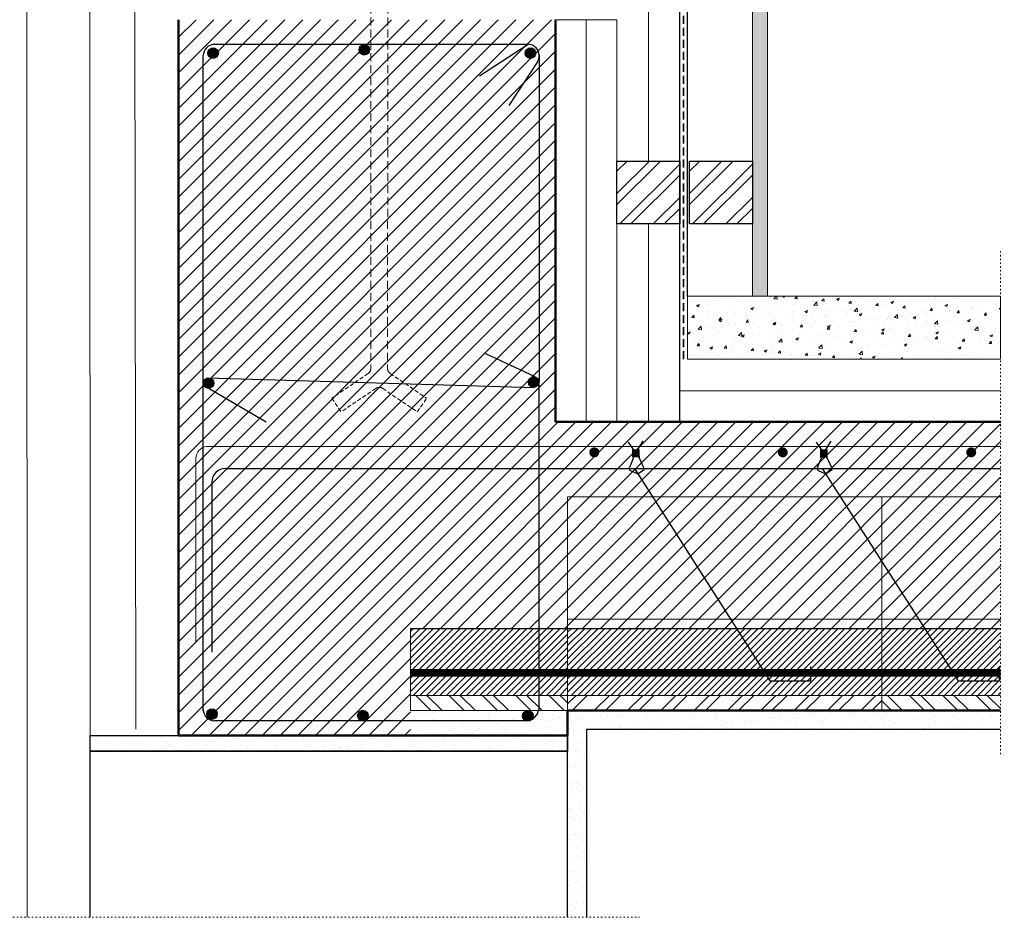
# Model space of a CAD drawing. Units: inches. Extents: x -2570 to 25101, y -19846 to 2451.
# Drawn here: x 14156 to 14940, y -18171 to -17457 of the extents above; entities that cross this region are included whole.
import ezdxf

# ---------------------------------------------------------------- set-up
doc = ezdxf.new("R2010")
doc.units = ezdxf.units.IN
doc.header["$MEASUREMENT"] = 0
for name, pattern in [('ACAD_ISO02W100', [15, 12, -3]), ('ACAD_ISO03W100', [30, 12, -18]), ('ACAD_ISO07W100', [3, 0, -3]), ('DASHED', [37500, 25000, -12500]), ('HIDDEN', [0.375, 0.25, -0.125]), ('VERDECKT', [9.525, 6.35, -3.175]), ('VERDECKT2', [4.7625, 3.175, -1.5875])]:
    doc.linetypes.add(name, pattern=pattern)
for name, color, linetype, lineweight in [('Carton', 140, 'DASHED', 35), ('Lemn', 34, 'Continuous', 25), ('Linii subtiri', 130, 'Continuous', 13), ('Placa OSB', 40, 'Continuous', 18), ('Porotherm 38STH', 24, 'Continuous', 30), ('R_armatura', 10, 'Continuous', 30), ('R_beton', 164, 'Continuous', 35), ('R_caramida', 35, 'Continuous', 15), ('R_cote', 94, 'Continuous', 9), ('R_hasura', 253, 'Continuous', 9), ('R_mortar', 8, 'Continuous', 9), ('Sapa de egalizare atic', 197, 'Continuous', 9), ('Suruburi', 4, 'Continuous', 9), ('Termoizolatie', 41, 'Continuous', 18), ('URSA 11', 175, 'Continuous', 13)]:
    doc.layers.add(name, color=color, linetype=linetype, lineweight=lineweight)
for name, color, linetype in [('Mauer', 12, 'Continuous'), ('MORTAR', 8, 'Continuous'), ('TENCUIALA', 8, 'Continuous')]:
    doc.layers.add(name, color=color, linetype=linetype)
doc.linetypes.add('BATTING', pattern='A,0.0001,-0.1,[134,ltypeshp.shx,S=0.1,R=0,X=-0.1,Y=0],-0.2,[134,ltypeshp.shx,S=0.1,R=180,X=0.1,Y=0],-0.1', length=0.4001)
pattern_1 = [(45, (-23923.3586, -34755.255), (-2.65165043, 2.65165043), [])]
pattern_2 = [(37.5, (3214.937, -17806.386), (-0.440954, 13.487766), [0, -10.64, 0, -11.9, 0, -11.375]), (7.5, (3214.937, -17806.386), (12.388437, 19.755022), [0, -5.74, 0, -9.59, 0, -3.675]), (327.5, (3206.327, -17806.386), (21.798993, 0.039613), [0, -3.5, 0, -12.6, 0, -16.45]), (317.5, (3206.327, -17806.386), (21.042886, 6.14373), [0, -1.75, 0, -8.26, 0, -9.45])]

# ---------------------------------------------------------------- blocks, each defined once
blk = doc.blocks.new('tija metalica')
at = {"layer": 'Suruburi'}
for p, q in [((64295.47, 7011.67), (64296.73, 7012.94)), ((64295.47, 6997.14), (64295.47, 7011.67)), ((64311.27, 7011.67), (64295.47, 7011.67)), ((64296.73, 7012.94), (64310.01, 7012.94)), ((64311.27, 7011.67), (64310.01, 7012.94)), ((64311.27, 7011.67), (64311.27, 6997.14)), ((64289.69, 6983.93), (64289.69, 6996.19)), ((64293.11, 6997.14), (64313.63, 6997.14)), ((64295.47, 6997.14), (64311.27, 6997.14)), ((64296.53, 6983.93), (64296.53, 6996.19)), ((64310.21, 6983.93), (64310.21, 6996.19)), ((64317.05, 6996.19), (64317.05, 6983.93)), ((64332.03, 6982.98), (64275.62, 6982.98)), ((64275.62, 6982.98), (64275.62, 6981.13)), ((64313.63, 6982.98), (64293.11, 6982.98)), ((64332.03, 6981.13), (64332.03, 6982.98)), ((64275.62, 6981.13), (64332.03, 6981.13))]:
    blk.add_line(p, q, dxfattribs=at)
at = {"layer": 'Suruburi', "linetype": 'HIDDEN'}
for p, q in [((64296.73, 7011.67), (64296.73, 6997.14)), ((64310.01, 6997.14), (64310.01, 7011.67))]:
    blk.add_line(p, q, dxfattribs=at)
at = {"layer": 'Suruburi', "linetype": 'VERDECKT', "lineweight": 5}
for p, q in [((64296.53, 6983.93), (64296.53, 6523.85)), ((64310.21, 6983.93), (64309.73, 6523.86))]:
    blk.add_line(p, q, dxfattribs=at)
at = {"layer": 'Suruburi', "linetype": 'VERDECKT2', "lineweight": 5}
for p, q in [((64294.34, 6519.72), (64265.4, 6500)), ((64311.91, 6519.72), (64340.85, 6500)), ((64300.31, 6507.82), (64272.83, 6489.09)), ((64305.94, 6507.82), (64333.42, 6489.09)), ((64265.4, 6500), (64272.83, 6489.09)), ((64333.42, 6489.09), (64340.85, 6500))]:
    blk.add_line(p, q, dxfattribs=at)
at = {"layer": 'Suruburi'}
for centre, radius, start, end in [((64293.11, 6990.49), 6.65, 59.0201, 120.97992), ((64303.37, 6971.98), 25.16, 74.2218, 105.77825), ((64313.63, 6990.49), 6.65, 59.0201, 120.97991), ((64293.11, 6989.63), 6.65, 239.0201, 300.9799), ((64303.37, 7008.14), 25.16, 254.2217, 285.7782), ((64313.63, 6989.63), 6.65, 239.0201, 300.9799)]:
    blk.add_arc(centre, radius, start, end, dxfattribs=at)
at = {"layer": 'Suruburi', "linetype": 'VERDECKT', "lineweight": 5}
for centre, start, end in [((64291.53, 6523.85), 304.27532, 0), ((64314.73, 6523.85), 179.93993, 235.72468), ((64303.13, 6503.68), 55.72468, 124.27532)]:
    blk.add_arc(centre, 5, start, end, dxfattribs=at)

msp = doc.modelspace()

# ---------------------------------------------------------------- hatches: boundary and pattern name
at = {"layer": 'MORTAR', "lineweight": 9}
h = msp.add_hatch(dxfattribs=at)
h.set_pattern_fill('ANSI31', color=256, scale=80)
h.set_pattern_definition([(45, (-53663.042, -25821.74), (-7.0710678, 7.0710678), [])])
h.paths.add_polyline_path([(14936.859, -17941.619), (14936.859, -17777.097), (14582.573, -17777.097), (14582.573, -17457.097), (14282.573, -17457.097), (14282.573, -18026.619), (14467.318, -18026.619), (14467.318, -17941.619)])
at = {"layer": 'MORTAR'}
h = msp.add_hatch(dxfattribs=at)
h.set_pattern_fill('AR-SAND', color=256, scale=7, style=0)
h.set_pattern_definition(pattern_2)
h.paths.add_polyline_path([(14467.318, -18006.624), (14592.318, -18006.624), (14592.318, -18026.576), (14467.318, -18026.576)])
h = msp.add_hatch(dxfattribs=at)
h.set_pattern_fill('AR-SAND', color=256, scale=7, style=0)
h.set_pattern_definition([(37.5, (0, 0), (-0.4409535, 13.4877664), [0, -10.64, 0, -11.9, 0, -11.375]), (7.5, (0, 0), (12.388437, 19.755022), [0, -5.74, 0, -9.59, 0, -3.675]), (327.5, (-8.61, 0), (21.798993, 0.0396134), [0, -3.5, 0, -12.6, 0, -16.45]), (317.5, (-8.61, 0), (21.042886, 6.143729), [0, -1.75, 0, -8.26, 0, -9.45])])
h.paths.add_polyline_path([(14592.318, -18171.134), (14607.294, -18171.134), (14607.318, -18021.619), (14936.859, -18021.619), (14936.859, -18006.888), (14592.318, -18006.619)])
h = msp.add_hatch(dxfattribs=at)
h.set_pattern_fill('AR-SAND', color=256, scale=7, style=0)
h.set_pattern_definition(pattern_2)
h.paths.add_polyline_path([(14592.318, -18027.051), (14212.313, -18026.835), (14212.313, -18038.835), (14592.318, -18039.051)])
at = {"layer": 'Placa OSB', "ltscale": 0.1}
h = msp.add_hatch(dxfattribs=at)
h.set_pattern_fill('AR-SAND', color=256, scale=3)
h.set_pattern_definition([(37.5, (-49751.802, -25843.105), (-0.18898007, 5.7804713), [0, -4.56, 0, -5.1, 0, -4.875]), (7.5, (-49751.802, -25843.105), (5.3093301, 8.4664382), [0, -2.46, 0, -4.11, 0, -1.575]), (327.5, (-49755.492, -25843.105), (9.3424256, 0.01697716), [0, -1.5, 0, -5.4, 0, -7.05]), (317.5, (-49755.492, -25843.105), (9.0183798, 2.6330267), [0, -0.75, 0, -3.54, 0, -4.05])])
h.paths.add_polyline_path([(14751.372, -17677.097), (14751.372, -17199.589), (14739.372, -17192.661), (14739.372, -17677.097)])
at = {"layer": 'R_armatura', "linetype": 'ACAD_ISO07W100', "ltscale": 1.5}
for points in [[(14617.518, -17801.274, 1), (14609.518, -17801.274, 1)], [(14767.518, -17801.274, 1), (14759.518, -17801.274, 1)], [(14917.518, -17801.274, 1), (14909.518, -17801.274, 1)]]:
    msp.add_hatch(color=5, dxfattribs=at).paths.add_polyline_path(points)
at = {"layer": 'R_caramida'}
h = msp.add_hatch(dxfattribs=at)
h.set_pattern_fill('ANSI32', color=256, scale=50, angle=90, style=0)
h.set_pattern_definition([(135, (17639.668, -22037.847), (-13.25825, -13.25825), []), (135, (17639.668, -22029.008), (-13.25825, -13.25825), [])])
h.paths.add_polyline_path([(14467.318, -17994.619), (14467.318, -18006.628), (14568.586, -18006.621), (14568.546, -17994.619)])
h.paths.add_polyline_path([(14592.318, -18006.619), (14592.318, -17994.619), (14568.546, -17994.619), (14568.586, -18006.621)])
h = msp.add_hatch(dxfattribs=at)
h.set_pattern_fill('ANSI32', color=256, scale=50, style=0)
h.set_pattern_definition([(45, (-7939.705, -20168.643), (-13.258252, 13.258252), []), (45, (-7930.866, -20168.643), (-13.258252, 13.258252), [])])
h.paths.add_polyline_path([(14592.318, -17994.619), (14592.318, -18006.619), (14842.318, -18006.619), (14842.318, -17994.619)])
h = msp.add_hatch(dxfattribs=at)
h.set_pattern_fill('ANSI32', color=256, scale=50, style=0)
h.set_pattern_definition([(135, (41972.814, -20168.643), (13.258252, 13.258252), []), (135, (41963.975, -20168.643), (13.258252, 13.258252), [])])
h.paths.add_polyline_path([(14936.859, -18006.619), (14936.859, -17994.619), (14842.318, -17994.619), (14842.318, -18006.619)])
at = {"layer": 'R_cote'}
h = msp.add_hatch(color=256, dxfattribs=at)
edge = h.paths.add_edge_path()
edge.add_arc((14310.116, -17483.676), 4.2, 0, 360)
h = msp.add_hatch(color=256, dxfattribs=at)
edge = h.paths.add_edge_path()
edge.add_arc((14430.461, -17481.01), 4.2, 0, 360)
h = msp.add_hatch(color=256, dxfattribs=at)
edge = h.paths.add_edge_path()
edge.add_arc((14562.701, -17483.676), 4.2, 0, 360)
h = msp.add_hatch(color=256, dxfattribs=at)
edge = h.paths.add_edge_path()
edge.add_arc((14306.518, -17746.192), 4.2, 0, 360)
h = msp.add_hatch(color=256, dxfattribs=at)
edge = h.paths.add_edge_path()
edge.add_arc((14565.276, -17745.379), 4.2, 0, 360)
h = msp.add_hatch(color=256, dxfattribs=at)
edge = h.paths.add_edge_path()
edge.add_arc((14309.282, -18009.512), 4.2, 0, 360)
h = msp.add_hatch(color=256, dxfattribs=at)
edge = h.paths.add_edge_path()
edge.add_arc((14429.332, -18010.63), 4.2, 0, 360)
h = msp.add_hatch(color=256, dxfattribs=at)
edge = h.paths.add_edge_path()
edge.add_arc((14560.636, -18010.865), 4.2, 0, 360)
at = {"layer": 'R_hasura'}
h = msp.add_hatch(dxfattribs=at)
h.set_pattern_fill('ANSI32', color=256, scale=50)
h.set_pattern_definition([(45, (-49809.601, -26219.307), (-13.258252, 13.258252), []), (45, (-49800.762, -26219.307), (-13.258252, 13.258252), [])])
h.paths.add_polyline_path([(14631.573, -17619.597), (14681.573, -17619.597), (14681.573, -17569.597), (14631.573, -17569.597)])
h = msp.add_hatch(dxfattribs=at)
h.set_pattern_fill('ANSI32', color=256, scale=50)
h.set_pattern_definition([(45, (-49751.802, -26219.307), (-13.258252, 13.258252), []), (45, (-49742.963, -26219.307), (-13.258252, 13.258252), [])])
h.paths.add_polyline_path([(14689.372, -17619.597), (14739.372, -17619.597), (14739.372, -17569.597), (14689.372, -17569.597)])
at = {"layer": 'R_hasura', "ltscale": 0.5}
h = msp.add_hatch(dxfattribs=at)
h.set_pattern_fill('AR-CONC', color=256, scale=3)
h.set_pattern_definition([(50, (-49751.802, -25843.105), (21.5178055, -1.882564), [2.25, -24.75]), (355, (-49751.802, -25843.105), (-4.16254, 22.565764), [1.8, -19.8]), (100.451444, (-49750.009, -25843.262), (17.3552654, 20.6832), [1.912206, -21.034263]), (46.1842, (-49751.802, -25837.105), (32.01724, -4.965578), [3.375, -37.125]), (96.635635, (-49749.134, -25837.52), (28.039858, 29.223558), [2.86831, -31.551413]), (351.184164, (-49751.802, -25837.105), (28.039858, 29.223558), [2.7, -29.7]), (21, (-49748.802, -25838.605), (17.9072116, -12.0785667), [2.25, -24.75]), (326, (-49748.802, -25838.605), (7.29946, 21.754501), [1.8, -19.8]), (71.451445, (-49747.31, -25839.612), (25.206671, 9.6759346), [1.912206, -21.034263]), (37.5, (-49751.802, -25843.105), (0.3647957, 9.9868156), [0, -19.56, 0, -20.1, 0, -19.875]), (7.5, (-49751.802, -25843.105), (7.8920861, 11.8323514), [0, -11.46, 0, -19.11, 0, -7.575]), (327.5, (-49758.492, -25843.105), (16.0146731, -0.6766462), [0, -7.5, 0, -23.4, 0, -31.05]), (317.5, (-49761.492, -25843.105), (17.495585, 3.0031495), [0, -9.75, 0, -15.54, 0, -22.05])])
h.paths.add_polyline_path([(14687.573, -17677.097), (14936.859, -17677.097), (14936.859, -17727.097), (14687.573, -17727.097)])
at = {"layer": 'R_hasura'}
h = msp.add_hatch(dxfattribs=at)
h.set_pattern_fill('ANSI31', color=256, scale=30, style=0)
h.set_pattern_definition(pattern_1)
h.paths.add_polyline_path([(14569.317, -17976.628), (14569.316, -17941.619), (14467.318, -17941.619), (14467.318, -17976.628)])
h.paths.add_polyline_path([(14467.318, -17976.628), (14467.318, -17994.619), (14569.317, -17994.619), (14569.317, -17976.628)])
h.paths.add_polyline_path([(14569.317, -17976.628), (14592.318, -17976.628), (14592.318, -17941.619), (14569.316, -17941.619)])
h.paths.add_polyline_path([(14569.317, -17994.619), (14592.318, -17994.619), (14592.318, -17976.628), (14569.317, -17976.628)])
h = msp.add_hatch(dxfattribs=at)
h.set_pattern_fill('ANSI31', color=256, scale=30, style=0)
h.set_pattern_definition([(45, (165.8054, -18041.431), (-2.6516504, 2.6516504), [])])
h.paths.add_polyline_path([(14592.318, -17941.619), (14726.712, -17941.619), (14749.014, -17976.628), (14592.318, -17976.628)])
h.paths.add_polyline_path([(14726.712, -17941.619), (14842.318, -17941.619), (14842.318, -17976.628), (14749.014, -17976.628)])
h.paths.add_polyline_path([(14842.318, -17941.619), (14876.572, -17941.619), (14898.992, -17976.628), (14842.318, -17976.628)])
h.paths.add_polyline_path([(14592.318, -17976.628), (14749.014, -17976.628), (14753.154, -17983.128), (14785.958, -17983.128), (14785.958, -17976.628), (14842.318, -17976.628), (14842.318, -17986.628), (14592.318, -17986.628)])
h.paths.add_polyline_path([(14592.318, -17986.628), (14842.318, -17986.628), (14842.318, -17994.619), (14592.318, -17994.619)])
h.paths.add_polyline_path([(14936.859, -17994.619), (14936.859, -17986.628), (14842.318, -17986.628), (14842.318, -17994.619)])
h.paths.add_polyline_path([(14936.859, -17986.628), (14936.859, -17976.628), (14935.958, -17976.628), (14935.958, -17983.128), (14903.154, -17983.128), (14898.992, -17976.628), (14842.318, -17976.628), (14842.318, -17986.628)])
h.paths.add_polyline_path([(14936.859, -17976.628), (14936.859, -17941.619), (14876.572, -17941.619), (14898.992, -17976.628)])
h = msp.add_hatch(dxfattribs=at)
h.set_pattern_fill('ANSI31', color=256, scale=30, style=0)
h.set_pattern_definition(pattern_1)
h.paths.add_polyline_path([(14785.958, -17983.128), (14785.958, -17976.628), (14749.014, -17976.628), (14753.154, -17983.128)])
h = msp.add_hatch(dxfattribs=at)
h.set_pattern_fill('ANSI31', color=256, scale=30, style=0)
h.set_pattern_definition(pattern_1)
h.paths.add_polyline_path([(14935.958, -17983.128), (14935.958, -17976.628), (14899.014, -17976.628), (14903.154, -17983.128)])

# ---------------------------------------------------------------- linework, layer by layer
at = {"layer": 'Carton', "linetype": 'VERDECKT'}
msp.add_line((14684.573, -17727.097), (14684.573, -17160.33), dxfattribs=at)
at = {"layer": 'Lemn'}
for p, q in [((14681.573, -17777.097), (14681.573, -17158.598)), ((14687.573, -17677.097), (14687.573, -17162.062))]:
    msp.add_line(p, q, dxfattribs=at)
at = {"layer": 'Lemn', "ltscale": 0.5}
for points in [[(14631.573, -17569.597), (14681.573, -17569.597), (14681.573, -17619.597), (14631.573, -17619.597)], [(14689.372, -17569.597), (14739.372, -17569.597), (14739.372, -17619.597), (14689.372, -17619.597)]]:
    msp.add_lwpolyline(points, close=True, dxfattribs=at)
at = {"layer": 'Linii subtiri', "linetype": 'ACAD_ISO03W100', "ltscale": 0.1}
for p, q in [((14936.859, -18041.397), (14936.859, -17639.985)), ((14051.827, -18171.134), (14649.562, -18171.134))]:
    msp.add_line(p, q, dxfattribs=at)
at = {"layer": 'Mauer'}
msp.add_line((14582.573, -17457.097), (14582.573, -17777.097), dxfattribs=at)
at = {"layer": 'MORTAR', "ltscale": 0.5}
msp.add_lwpolyline([(14212.313, -18026.619), (14592.318, -18026.619), (14592.318, -18039.051), (14212.313, -18039.051)], close=True, dxfattribs=at)
at = {"layer": 'Placa OSB', "ltscale": 0.5}
msp.add_lwpolyline([(14751.372, -17677.097), (14751.372, -17199.589), (14739.372, -17192.661), (14739.372, -17677.097), (14751.372, -17677.097)], dxfattribs=at)
at = {"layer": 'Porotherm 38STH'}
for p, q in [((14592.318, -18171.134), (14592.318, -18026.619)), ((14212.233, -18171.134), (14212.318, -18039.051)), ((14212.318, -18039.051), (14592.318, -18039.051))]:
    msp.add_line(p, q, dxfattribs=at)
at = {"layer": 'R_armatura'}
for p, q in [((14310.74, -17476.65), (14560.815, -17476.666)), ((14522.205, -17501.699), (14560.815, -17476.666)), ((14302.318, -18006.828), (14302.318, -17485.65)), ((14568.221, -17490.562), (14545.622, -17525.261)), ((14569.635, -17484.985), (14569.317, -18005.719)), ((14566.372, -17741.325), (14527.102, -17722.9)), ((14305.763, -17742.06), (14565.61, -17749.566)), ((14307.11, -17750.35), (14352.457, -17777.116)), ((14646.58, -17801.661), (14652.507, -17792.171)), ((14796.101, -17801.781), (14802.028, -17792.291)), ((14643.754, -17799.149), (14649.619, -17799.149)), ((14643.754, -17799.649), (14649.619, -17799.649)), ((14643.754, -17800.149), (14649.619, -17800.149)), ((14643.754, -17800.649), (14649.619, -17800.649)), ((14643.754, -17801.149), (14649.619, -17801.149)), ((14643.754, -17801.649), (14649.619, -17801.649)), ((14643.754, -17802.149), (14649.619, -17802.149)), ((14643.754, -17802.649), (14649.619, -17802.649)), ((14643.754, -17803.149), (14649.619, -17803.149)), ((14643.754, -17803.649), (14649.619, -17803.649)), ((14643.754, -17804.149), (14649.619, -17804.149)), ((14643.783, -17804.646), (14649.649, -17804.646)), ((14793.274, -17799.27), (14799.14, -17799.27)), ((14793.274, -17799.77), (14799.14, -17799.77)), ((14793.274, -17800.27), (14799.14, -17800.27)), ((14793.274, -17800.77), (14799.14, -17800.77)), ((14793.274, -17801.27), (14799.14, -17801.27)), ((14793.274, -17801.77), (14799.14, -17801.77)), ((14793.274, -17802.27), (14799.14, -17802.27)), ((14793.274, -17802.77), (14799.14, -17802.77)), ((14793.274, -17803.27), (14799.14, -17803.27)), ((14793.274, -17803.77), (14799.14, -17803.77)), ((14793.274, -17804.27), (14799.14, -17804.27)), ((14793.304, -17804.766), (14799.169, -17804.766)), ((14320.139, -17814.149), (14936.859, -17814.149)), ((14645.511, -17814.149), (14753.154, -17983.128)), ((14794.941, -17814.149), (14903.154, -17983.128)), ((14309.139, -17825.149), (14309.139, -17960.148)), ((14785.958, -17983.128), (14785.958, -17971.628)), ((14935.958, -17983.128), (14935.958, -17971.628)), ((14753.154, -17983.128), (14785.958, -17983.128)), ((14903.154, -17983.128), (14935.958, -17983.128)), ((14560.318, -18014.828), (14311.318, -18014.828))]:
    msp.add_line(p, q, dxfattribs=at)
at = {"layer": 'R_armatura', "color": 5, "lineweight": 20, "ltscale": 1.5}
for p, q in [((14304.686, -17796.518), (14936.859, -17796.5)), ((14296.266, -17806.003), (14296.266, -17952.003))]:
    msp.add_line(p, q, dxfattribs=at)
at = {"layer": 'R_armatura'}
for points in [[(14646.58, -17801.661), (14644.039, -17807.149), (14642.561, -17810.838), (14641.362, -17813.71), (14641.628, -17815.044), (14642.233, -17815.616), (14648.143, -17818.28), (14653.252, -17814.855), (14653.252, -17814.855), (14652.684, -17812.875), (14652.001, -17811.166), (14649.292, -17805.427), (14646.58, -17801.661), (14640.78, -17793.117)], [(14796.101, -17801.781), (14793.559, -17807.269), (14792.082, -17810.959), (14790.882, -17813.831), (14791.149, -17815.165), (14791.754, -17815.737), (14797.664, -17818.401), (14802.772, -17814.975), (14802.772, -17814.975), (14802.205, -17812.996), (14801.521, -17811.287), (14798.813, -17805.547), (14796.101, -17801.781), (14790.301, -17793.238)]]:
    msp.add_lwpolyline(points, dxfattribs=at)
at = {"layer": 'R_armatura', "linetype": 'ACAD_ISO02W100', "const_width": 6}
msp.add_lwpolyline([(14936.859, -17976.628), (14467.318, -17976.628)], dxfattribs=at)
at = {"layer": 'R_armatura'}
for centre in [(14310.116, -17483.676), (14430.461, -17481.01), (14562.701, -17483.676), (14306.518, -17746.192), (14565.276, -17745.379), (14309.282, -18009.512), (14429.332, -18010.63), (14560.636, -18010.865)]:
    msp.add_circle(centre, 4.2, dxfattribs=at)
at = {"layer": 'R_armatura', "color": 5, "linetype": 'ACAD_ISO07W100', "ltscale": 1.5}
msp.add_circle((14613.518, -17801.274), 4, dxfattribs=at)
at = {"layer": 'R_armatura'}
for centre, radius, start, end in [((14311.605, -17485.9), 9.29, 95.343386, 178.457538), ((14560.639, -17485.671), 9.022, 327.176323, 89.748233), ((14320.139, -17825.149), 11, 90, 180), ((14311.318, -18005.828), 9, 180, 270), ((14559.093, -18004.552), 10.29, 272.970287, 353.488398)]:
    msp.add_arc(centre, radius, start, end, dxfattribs=at)
at = {"layer": 'R_armatura', "color": 5, "lineweight": 20, "ltscale": 1.5}
msp.add_arc((14306.646, -17806.738), 10.406, 100.857973, 176.096194, dxfattribs=at)
at = {"layer": 'R_beton', "lineweight": 50}
for p, q in [((14282.573, -18026.619), (14282.573, -17457.097)), ((14582.573, -17777.097), (14582.573, -17457.097)), ((14582.573, -17777.097), (14936.859, -17777.097)), ((14592.318, -18026.619), (14592.318, -18006.619)), ((14592.318, -18026.619), (14282.573, -18026.619))]:
    msp.add_line(p, q, dxfattribs=at)
at = {"layer": 'R_beton', "lineweight": 30}
msp.add_line((14936.859, -17941.619), (14467.318, -17941.619), dxfattribs=at)
at = {"layer": 'R_caramida'}
for p, q in [((14592.318, -17933.992), (14842.318, -17933.992)), ((14936.859, -17933.992), (14842.318, -17933.992)), ((14467.318, -17941.619), (14467.318, -17994.619)), ((14467.318, -17941.619), (14592.318, -17941.619)), ((14467.318, -17994.619), (14467.318, -18006.628)), ((14592.318, -17994.619), (14467.318, -17994.619)), ((14592.318, -17994.619), (14842.318, -17994.619)), ((14936.859, -17994.619), (14842.318, -17994.619)), ((14467.318, -18006.628), (14592.318, -18006.619)), ((14842.318, -18006.619), (14592.318, -18006.619)), ((14842.318, -18006.619), (14936.859, -18006.619))]:
    msp.add_line(p, q, dxfattribs=at)
at = {"layer": 'R_caramida', "lineweight": 50}
msp.add_line((14592.318, -18006.619), (14936.859, -18006.619), dxfattribs=at)
at = {"layer": 'R_caramida'}
msp.add_lwpolyline([(14842.318, -18006.619), (14842.318, -17836.619), (14592.318, -17836.619), (14592.318, -18006.619)], close=True, dxfattribs=at)
msp.add_lwpolyline([(14936.859, -17836.619), (14842.318, -17836.619), (14842.318, -18006.619), (14936.859, -18006.619)], dxfattribs=at)
at = {"layer": 'R_mortar'}
msp.add_lwpolyline([(14212.313, -18026.619), (14592.318, -18026.619), (14592.318, -18039.051), (14212.313, -18039.051)], close=True, dxfattribs=at)
at = {"layer": 'Sapa de egalizare atic', "ltscale": 0.5}
msp.add_lwpolyline([(14687.573, -17677.097), (14936.859, -17677.097), (14936.859, -17727.097), (14687.573, -17727.097)], close=True, dxfattribs=at)
at = {"layer": 'TENCUIALA'}
msp.add_lwpolyline([(14936.859, -18021.619), (14607.318, -18021.619), (14607.318, -18171.134)], dxfattribs=at)
at = {"layer": 'Termoizolatie', "linetype": 'BATTING', "lineweight": 9, "ltscale": 8}
msp.add_line((14248.498, -18021.392), (14247.573, -17195.548), dxfattribs=at)
at = {"layer": 'Termoizolatie'}
msp.add_line((14212.318, -18039.051), (14212.031, -17216.068), dxfattribs=at)
at = {"layer": 'Termoizolatie', "linetype": 'BATTING', "lineweight": 9, "ltscale": 12}
msp.add_line((14161.898, -17244.863), (14162.016, -18171.134), dxfattribs=at)
at = {"layer": 'Termoizolatie', "linetype": 'BATTING', "lineweight": 9, "ltscale": 5}
for p, q in [((14656.573, -17243.396), (14656.573, -17569.597)), ((14607.073, -17457.097), (14607.073, -17777.097)), ((14656.573, -17619.597), (14656.573, -17777.097)), ((14681.573, -17752.223), (14936.859, -17752.223))]:
    msp.add_line(p, q, dxfattribs=at)
at = {"layer": 'Termoizolatie', "ltscale": 0.5}
msp.add_lwpolyline([(14582.573, -17457.097), (14631.573, -17457.097), (14631.573, -17777.097), (14582.573, -17777.097)], close=True, dxfattribs=at)
at = {"layer": 'URSA 11'}
msp.add_line((14342.103, -18039.094), (14592.062, -18039.094), dxfattribs=at)

# ---------------------------------------------------------------- block references
at = {"layer": 'Lemn'}
msp.add_blockref('tija metalica', (-49860.796, -24258.23), dxfattribs=at)

doc.saveas('drawing.dxf')
